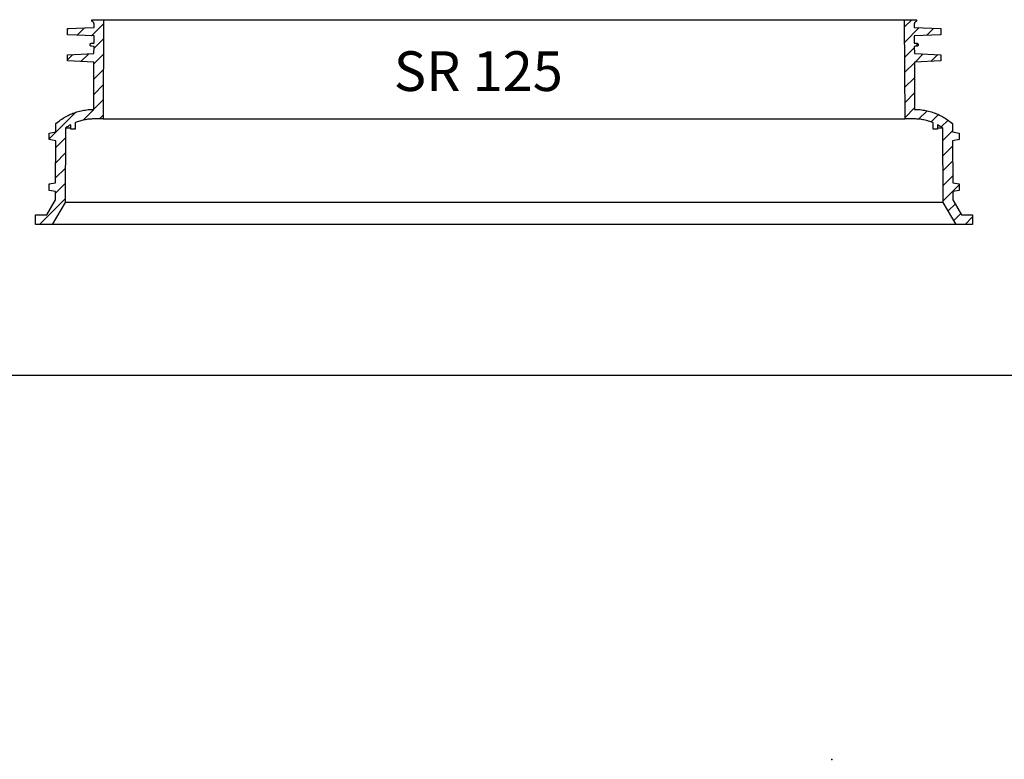
# Model space of a CAD drawing. Units: millimetres. Extents: x -11409 to 4819, y 1444 to 8292.
# Drawn here: x -2650 to -1410, y 1444 to 2376 of the extents above; entities that cross this region are included whole.
import ezdxf
from ezdxf.lldxf.tags import DXFTag

# ---------------------------------------------------------------- set-up
doc = ezdxf.new("R2010")
doc.units = ezdxf.units.MM
doc.layers.add('Aufbauteile', color=7, linetype='Continuous')
doc.layers.add('Beschriftung', color=7, linetype='Continuous')
tags = doc.linetypes.add('HIDDEN2', pattern=[4.7625, 3.175, -1.5875]).pattern_tags.tags
tags[6:7] = [DXFTag(74, 4), DXFTag(75, 0), DXFTag(340, '0'), DXFTag(46, 0.0), DXFTag(50, 0.0), DXFTag(44, 0.0), DXFTag(45, 0.0)]
tags[4:5] = [DXFTag(74, 4), DXFTag(75, 0), DXFTag(340, '0'), DXFTag(46, 0.0), DXFTag(50, 0.0), DXFTag(44, 0.0), DXFTag(45, 0.0)]

# ---------------------------------------------------------------- blocks, each defined once
blk = doc.blocks.new('SR_125_Schnitt_ohne_Leiter')
at = {"layer": 'Aufbauteile', "color": 7, "linetype": 'Continuous'}
for p, q in [((-519.4, 123), (-519.4, 125)), ((-518.4, 125), (-519.4, 124)), ((-519.4, 125), (519.4, 125)), ((-504.4, 125), (-505, 0)), ((505, 0), (504.4, 125)), ((513.5, 125), (504.4, 115.9)), ((519.4, 125), (519.4, 123)), ((-550, 113.9), (-516.4, 115.3)), ((-550, 112.5), (-548.5, 114)), ((-550, 106), (-550, 113.9)), ((-528.6, 114.8), (-537.9, 105.5)), ((-519.5, 104.8), (-504.4, 119.9)), ((-518.9, 122.9), (-519.4, 123)), ((-518.5, 122.7), (-518.9, 122.9)), ((-518.2, 122.5), (-518.5, 122.7)), ((-517.9, 122.3), (-518.2, 122.5)), ((-517.6, 122), (-517.9, 122.3)), ((-517.3, 121.7), (-517.6, 122)), ((-517.1, 121.4), (-517.3, 121.7)), ((-516.9, 121.1), (-517.1, 121.4)), ((-516.7, 120.7), (-516.9, 121.1)), ((-516.6, 120.4), (-516.7, 120.7)), ((-516.5, 120), (-516.6, 120.4)), ((-516.4, 119.6), (-516.5, 120)), ((-516.4, 119.2), (-516.4, 119.6)), ((-516.4, 115.3), (-516.4, 119.2)), ((-516.4, 119.2), (-516.4, 119.2)), ((504.5, 96.9), (522.7, 115.1)), ((516.5, 120), (516.4, 119.6)), ((516.4, 119.6), (516.4, 119.2)), ((516.4, 119.2), (516.4, 115.3)), ((516.4, 119.2), (516.4, 119.2)), ((516.4, 115.3), (550, 113.9)), ((516.6, 120.4), (516.5, 120)), ((516.7, 120.7), (516.6, 120.4)), ((516.9, 121.1), (516.7, 120.7)), ((517.1, 121.4), (516.9, 121.1)), ((517.3, 121.7), (517.1, 121.4)), ((517.6, 122), (517.3, 121.7)), ((517.9, 122.3), (517.6, 122)), ((518.2, 122.5), (517.9, 122.3)), ((518.5, 122.7), (518.2, 122.5)), ((518.9, 122.9), (518.5, 122.7)), ((519.4, 123), (518.9, 122.9)), ((541, 114.3), (532, 105.3)), ((550, 113.9), (550, 106)), ((-516.5, 104.6), (-550, 106)), ((-504.5, 100.7), (-516.6, 88.6)), ((-516.5, 95.6), (-516.5, 104.6)), ((550, 106), (516.5, 104.6)), ((516.5, 104.6), (516.5, 95.6)), ((-521.5, 93.9), (-521.3, 94.3)), ((-521.5, 93.5), (-521.5, 93.9)), ((-521.5, 93.1), (-521.5, 93.5)), ((-521.3, 92.7), (-521.5, 93.1)), ((-521.3, 94.3), (-521.2, 94.6)), ((-521.2, 92.4), (-521.3, 92.7)), ((-521.2, 94.6), (-520.9, 94.9)), ((-520.9, 92.1), (-521.2, 92.4)), ((-520.9, 94.9), (-520.6, 95.2)), ((-520.6, 91.8), (-520.9, 92.1)), ((-520.6, 95.2), (-520.3, 95.3)), ((-520.3, 91.7), (-520.6, 91.8)), ((-520.3, 95.3), (-519.9, 95.5)), ((-519.9, 91.5), (-520.3, 91.7)), ((-519.9, 95.5), (-519.6, 95.5)), ((-519.6, 91.5), (-519.9, 91.5)), ((-519.6, 95.5), (-516.5, 95.6)), ((-516.5, 91.4), (-519.6, 91.5)), ((-516.6, 82.4), (-516.5, 91.4)), ((516.6, 89.8), (504.6, 77.9)), ((516.5, 95.6), (519.6, 95.5)), ((519.6, 91.5), (516.5, 91.4)), ((516.5, 91.4), (516.6, 82.4)), ((521.2, 94.5), (518.2, 91.5)), ((519.6, 95.5), (519.9, 95.5)), ((519.9, 91.5), (519.6, 91.5)), ((519.9, 95.5), (520.3, 95.3)), ((520.3, 91.7), (519.9, 91.5)), ((520.3, 95.3), (520.6, 95.2)), ((520.6, 91.8), (520.3, 91.7)), ((520.6, 95.2), (520.9, 94.9)), ((520.9, 92.1), (520.6, 91.8)), ((520.9, 94.9), (521.2, 94.6)), ((521.2, 92.4), (520.9, 92.1)), ((521.2, 94.6), (521.3, 94.3)), ((521.3, 92.7), (521.2, 92.4)), ((521.3, 94.3), (521.5, 93.9)), ((521.5, 93.1), (521.3, 92.7)), ((521.5, 93.9), (521.5, 93.5)), ((521.5, 93.5), (521.5, 93.1)), ((-550, 80.9), (-516.6, 82.4)), ((-550, 74.3), (-543.1, 81.2)), ((-550, 73), (-550, 80.9)), ((-523.1, 82.1), (-532.9, 72.3)), ((-516.7, 69.4), (-504.6, 81.5)), ((516.6, 82.4), (550, 80.9)), ((517.5, 71.7), (527.7, 81.9)), ((546, 81.1), (537.5, 72.5)), ((550, 80.9), (550, 73)), ((-516.6, 71.7), (-550, 73)), ((-516.9, 12), (-516.6, 71.7)), ((-504.7, 62.3), (-516.7, 50.2)), ((504.7, 58.9), (516.6, 70.8)), ((550, 73), (516.6, 71.7)), ((516.6, 71.7), (516.9, 12)), ((516.7, 51.8), (504.8, 39.9)), ((-516.8, 31), (-504.8, 43.1)), ((504.9, 20.9), (516.8, 32.8)), ((-504.9, 23.9), (-530.2, -1.5)), ((516.9, 13.8), (505, 1.8)), ((-572.9, -25.1), (-539.5, 8.4)), ((-557, -0.1), (-555.5, 0.9)), ((-555.5, 0.9), (-553.9, 1.8)), ((-553.9, 1.8), (-552.4, 2.7)), ((-552.4, 2.7), (-550.8, 3.6)), ((-550.8, 3.6), (-549.2, 4.4)), ((-549.2, 4.4), (-547.7, 5.1)), ((-547.7, 5.1), (-546.1, 5.9)), ((-546.1, 5.9), (-544.6, 6.5)), ((-544.6, 6.5), (-543, 7.1)), ((-543, 7.1), (-541.4, 7.7)), ((-541.4, 7.7), (-539.7, 8.3)), ((-539.7, 8.3), (-538, 8.9)), ((-538, 8.9), (-536.3, 9.4)), ((-536.3, 9.4), (-534.6, 9.8)), ((-534.6, 9.8), (-532.8, 10.2)), ((-532.8, 10.2), (-531, 10.6)), ((-531, 10.6), (-529.3, 10.9)), ((-529.3, 10.9), (-527.5, 11.2)), ((-527.5, 11.2), (-525.7, 11.5)), ((-525.7, 11.5), (-523.9, 11.7)), ((-523.9, 11.7), (-522.1, 11.8)), ((-522.1, 11.8), (-520.4, 11.9)), ((-520.4, 11.9), (-518.7, 12)), ((-518.7, 12), (-517, 12)), ((-517, 0), (-518.4, 0)), ((-516.9, 12), (-517, 12)), ((-517, 12), (-516.9, 12)), ((-505, 0), (-517, 0)), ((-509.6, 0), (-505, 4.7)), ((-505, 0), (505, 0)), ((517, 0), (505, 0)), ((517, 12), (516.9, 12)), ((516.9, 12), (517, 12)), ((517, 12), (518.7, 12)), ((518.7, 12), (520.4, 11.9)), ((520.4, 11.9), (522.1, 11.8)), ((522, -0.2), (532.6, 10.3)), ((522.1, 11.8), (523.9, 11.7)), ((523.9, 11.7), (525.7, 11.5)), ((525.7, 11.5), (527.5, 11.2)), ((527.5, 11.2), (529.3, 10.9)), ((529.3, 10.9), (531, 10.6)), ((531, 10.6), (532.8, 10.2)), ((532.8, 10.2), (534.6, 9.8)), ((534.6, 9.8), (536.3, 9.4)), ((536.3, 9.4), (538, 8.9)), ((546.9, 5.5), (537.7, -3.7)), ((538, 8.9), (539.7, 8.3)), ((539.7, 8.3), (541.4, 7.7)), ((541.4, 7.7), (543, 7.1)), ((543, 7.1), (544.6, 6.5)), ((544.6, 6.5), (546.1, 5.9)), ((546.1, 5.9), (547.7, 5.1)), ((547.7, 5.1), (549.2, 4.4)), ((549.2, 4.4), (550.8, 3.6)), ((550.8, 3.6), (552.4, 2.7)), ((552.4, 2.7), (553.9, 1.8)), ((553.9, 1.8), (555.5, 0.9)), ((555.5, 0.9), (557, -0.1)), ((-564.5, -5.9), (-562.8, -4.4)), ((-564.5, -16.4), (-564.5, -5.9)), ((-562.8, -4.4), (-561.4, -3.3)), ((-561.4, -3.3), (-560, -2.2)), ((-560, -2.2), (-558.5, -1.2)), ((-558.5, -1.2), (-557, -0.1)), ((-552.5, -11.6), (-553, -105.1)), ((-551.4, -10.9), (-552.5, -11.6)), ((-545.7, -11.6), (-552.5, -11.6)), ((-550.3, -10.1), (-551.4, -10.9)), ((-549.2, -9.4), (-550.3, -10.1)), ((-548, -8.7), (-549.2, -9.4)), ((-546.9, -8), (-548, -8.7)), ((-545.7, -7.3), (-546.9, -8)), ((-545.7, -12.9), (-545.7, -7.3)), ((-540.3, -11.6), (-541.6, -12.9)), ((-540, -4.6), (-540.3, -4.7)), ((-540.3, -4.7), (-540.3, -12.9)), ((-538.7, -4), (-540, -4.6)), ((-537.3, -3.5), (-538.7, -4)), ((-535.9, -3.1), (-537.3, -3.5)), ((-534.5, -2.6), (-535.9, -3.1)), ((-533.1, -2.2), (-534.5, -2.6)), ((-531.7, -1.8), (-533.1, -2.2)), ((-530.2, -1.5), (-531.7, -1.8)), ((-528.7, -1.2), (-530.2, -1.5)), ((-527.2, -0.9), (-528.7, -1.2)), ((-525.7, -0.6), (-527.2, -0.9)), ((-524.2, -0.4), (-525.7, -0.6)), ((-522.8, -0.3), (-524.2, -0.4)), ((-521.3, -0.2), (-522.8, -0.3)), ((-519.8, -0.1), (-521.3, -0.2)), ((-518.4, 0), (-519.8, -0.1)), ((518.4, 0), (517, 0)), ((519.8, -0.1), (518.4, 0)), ((521.3, -0.2), (519.8, -0.1)), ((522.8, -0.3), (521.3, -0.2)), ((524.2, -0.4), (522.8, -0.3)), ((525.7, -0.6), (524.2, -0.4)), ((527.2, -0.9), (525.7, -0.6)), ((528.7, -1.2), (527.2, -0.9)), ((530.2, -1.5), (528.7, -1.2)), ((531.7, -1.8), (530.2, -1.5)), ((533.1, -2.2), (531.7, -1.8)), ((534.5, -2.6), (533.1, -2.2)), ((535.9, -3.1), (534.5, -2.6)), ((537.3, -3.5), (535.9, -3.1)), ((538.7, -4), (537.3, -3.5)), ((540, -4.6), (538.7, -4)), ((540.3, -4.7), (540, -4.6)), ((540.3, -12.9), (540.3, -4.7)), ((545.7, -7.3), (545.7, -12.9)), ((546.9, -8), (545.7, -7.3)), ((552.5, -11.6), (545.7, -11.6)), ((548, -8.7), (546.9, -8)), ((549.2, -9.4), (548, -8.7)), ((550.3, -10.1), (549.2, -9.4)), ((551.4, -10.9), (550.3, -10.1)), ((550.4, -10.1), (559, -1.5)), ((552.5, -11.6), (551.4, -10.9)), ((553, -105.1), (552.5, -11.6)), ((557, -0.1), (558.5, -1.2)), ((558.5, -1.2), (560, -2.2)), ((560, -2.2), (561.4, -3.3)), ((561.4, -3.3), (562.8, -4.4)), ((562.8, -4.4), (564.5, -5.9)), ((564.5, -5.9), (564.5, -16.4)), ((-572.9, -17.9), (-564.5, -16.4)), ((-572.9, -25.9), (-572.9, -17.9)), ((-552.6, -23.8), (-564.6, -35.9)), ((-540.3, -12.9), (-545.7, -12.9)), ((545.7, -12.9), (540.3, -12.9)), ((564.5, -15.1), (552.6, -27)), ((564.5, -16.4), (572.9, -17.9)), ((572.9, -17.9), (572.9, -25.9)), ((-564.6, -27.4), (-572.9, -25.9)), ((-564.9, -80.5), (-564.6, -27.4)), ((552.7, -46), (564.6, -34.1)), ((572.9, -25.9), (564.6, -27.4)), ((564.6, -27.4), (564.9, -80.5)), ((572.8, -25.9), (572.9, -25.8)), ((-564.7, -55.1), (-552.7, -43)), ((564.7, -53.1), (552.8, -65)), ((-552.8, -62.2), (-564.8, -74.3)), ((552.9, -84), (564.8, -72.1)), ((-572.9, -81.9), (-564.9, -80.5)), ((-572.3, -81.8), (-572.9, -82.4)), ((-572.9, -89.9), (-572.9, -81.9)), ((-564.9, -93.5), (-552.9, -81.4)), ((572.9, -83.1), (553, -103)), ((564.9, -80.5), (572.9, -81.9)), ((572.9, -81.9), (572.9, -89.9)), ((-564.9, -91.3), (-572.9, -89.9)), ((-565, -101.9), (-564.9, -91.3)), ((572.9, -89.9), (564.9, -91.3)), ((564.9, -91.3), (565, -101.9)), ((-553, -100.7), (-585.2, -132.9)), ((-576, -120.9), (-565, -101.9)), ((-553, -105.1), (-569.1, -132.9)), ((553, -105.1), (-553, -105.1)), ((569.1, -132.9), (553, -105.1)), ((559.2, -115.9), (568, -107.1)), ((565, -101.9), (576, -120.9)), ((-590, -120.9), (-576, -120.9)), ((-590, -132.9), (-590, -120.9)), ((575, -119.2), (566.2, -128)), ((576, -120.9), (590, -120.9)), ((580.4, -132.9), (590, -123.4)), ((590, -120.9), (590, -132.9)), ((-569.1, -132.9), (-590, -132.9)), ((569.1, -132.9), (-569.1, -132.9)), ((590, -132.9), (569.1, -132.9))]:
    blk.add_line(p, q, dxfattribs=at)

msp = doc.modelspace()

# ---------------------------------------------------------------- linework, layer by layer
at = {"layer": 'Aufbauteile', "color": 7, "linetype": 'HIDDEN2'}
msp.add_line((-3422, 1928), (4819.1, 1928), dxfattribs=at)
at = {"layer": 'Aufbauteile', "color": 7, "linetype": 'Continuous'}
msp.add_point((-1627, 1444.3), dxfattribs=at)

# ---------------------------------------------------------------- block references
at = {"layer": 'Aufbauteile', "color": 7}
msp.add_blockref('SR_125_Schnitt_ohne_Leiter', (-2039.7, 2250.7), dxfattribs=at)

# ---------------------------------------------------------------- texts
at = {"layer": 'Beschriftung', "insert": (-2178.6, 2310.9), "char_height": 50, "width": 308.154, "attachment_point": 4}
msp.add_mtext('{\\fArial|b0||i0||c0|p34;\\C7;\\H50.;\\W1.;SR 125}', dxfattribs=at)

doc.saveas('drawing.dxf')
